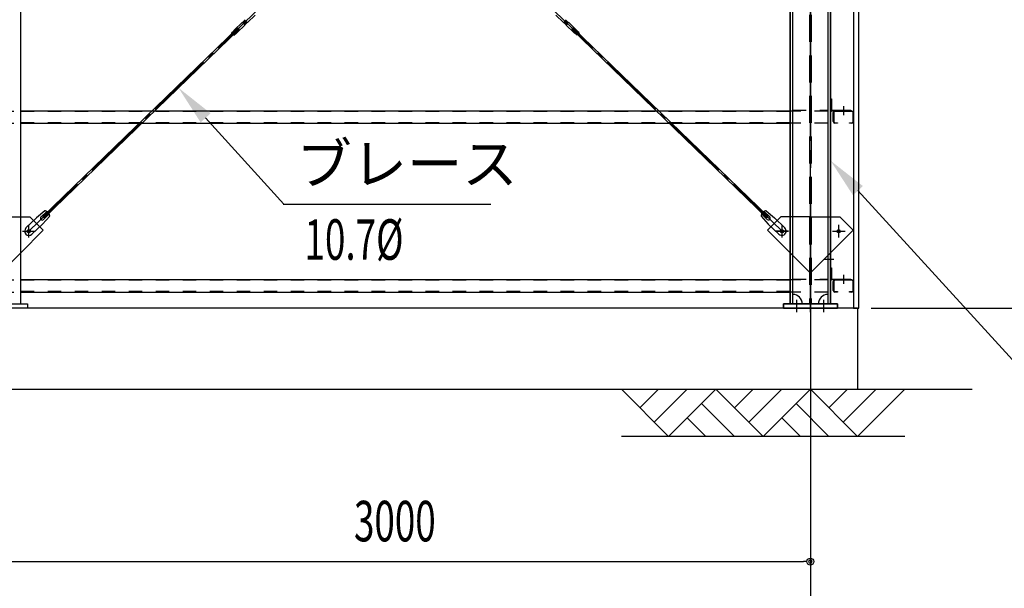
# Model space of a CAD drawing. Extents: x 1667 to 41127, y 644 to 28700.
# Drawn here: x 10798 to 14445, y 4917 to 7022 of the extents above; entities that cross this region are included whole.
import ezdxf
from ezdxf.enums import TextEntityAlignment as Align

# ---------------------------------------------------------------- set-up
doc = ezdxf.new("R2010")
doc.units = 0
doc.header["$LTSCALE"] = 50
doc.header["$MEASUREMENT"] = 0
for name, pattern in [('1PL-M', [15, 12, -1, 1, -1]), ('1PL-S', [4, 2.5, -0.5, 0.5, -0.5]), ('1PL-SL', [6.5, 5, -0.5, 0.5, -0.5]), ('HIDE-L', [3, 2, -1]), ('HIDE-M', [2, 1, -1])]:
    doc.linetypes.add(name, pattern=pattern)
for name, color, linetype in [('0-ブレ-ス', 6, 'CONTINUOUS'), ('0-後柱中', 3, 'CONTINUOUS'), ('0-後柱左右', 4, 'CONTINUOUS'), ('0-胴縁MK29', 121, 'CONTINUOUS'), ('HIKIDASHI', 6, 'CONTINUOUS'), ('SIDING800', 3, 'CONTINUOUS'), ('SUNPOU', 4, 'CONTINUOUS'), ('U3', 6, 'CONTINUOUS')]:
    doc.layers.add(name, color=color, linetype=linetype)
doc.styles.add('00', font='ROMANS', dxfattribs={"width": 0.666667, "bigfont": 'BIGFONT'})
doc.styles.get("Standard").update_dxf_attribs({"font": 'SIMPLEX.shx', "width": 0.67, "height": 180, "bigfont": 'EXTFONT.shx'})

msp = doc.modelspace()

# ---------------------------------------------------------------- linework, layer by layer
at = {"layer": '0-ブレ-ス', "color": 6, "linetype": '1PL-SL'}
for p, q in [((10831.3, 6238.6), (13621.3, 8934.6)), ((13621.3, 6238.6), (10831.3, 8934.6))]:
    msp.add_line(p, q, dxfattribs=at)
at = {"layer": '0-ブレ-ス'}
for p, q in [((11593.3, 6984.5), (11621.4, 7011.7)), ((11622.8, 7011.8), (11621.8, 7011.9)), ((11622.8, 7011.8), (11631.5, 7020.2)), ((11622.8, 7011.8), (11631.2, 7003.2)), ((11626.4, 7012.5), (11630.7, 7016.7)), ((11630.5, 7006.8), (11626.4, 7011.1)), ((11631.2, 7003.2), (11639.8, 7011.5)), ((11631.2, 7002.1), (11631.2, 7003.2)), ((11631.5, 7020.2), (11631.5, 7021.2)), ((11631.5, 7020.2), (11639.8, 7011.5)), ((11636.3, 7010.9), (11632, 7006.7)), ((11632.1, 7016.6), (11636.3, 7012.3)), ((11640.9, 7011.5), (11639.8, 7011.5)), ((11669.4, 7038.9), (11641.2, 7011.7)), ((12783.2, 7038.9), (12811.4, 7011.7)), ((12811.7, 7011.5), (12812.8, 7011.5)), ((12821.1, 7020.2), (12812.8, 7011.5)), ((12821.4, 7003.2), (12812.8, 7011.5)), ((12820.5, 7016.6), (12816.3, 7012.3)), ((12816.4, 7010.9), (12820.7, 7006.7)), ((12821.1, 7020.2), (12821.1, 7021.2)), ((12829.8, 7011.8), (12821.1, 7020.2)), ((12829.8, 7011.8), (12821.4, 7003.2)), ((12821.5, 7002.1), (12821.4, 7003.2)), ((12826.2, 7012.5), (12821.9, 7016.7)), ((12822.1, 7006.8), (12826.3, 7011.1)), ((12829.8, 7011.8), (12830.8, 7011.9)), ((12859.4, 6984.5), (12831.2, 7011.7)), ((10882.8, 6293.3), (11605.5, 6991.6)), ((10887.7, 6288.2), (11610.4, 6986.6)), ((11582.2, 6972.6), (11590.8, 6980.9)), ((11582.2, 6972.6), (11590.6, 6963.9)), ((11590.6, 6963.9), (11599.1, 6972.2)), ((11590.8, 6980.9), (11599.2, 6972.3)), ((11591.2, 6981.7), (11590.9, 6981)), ((11600, 6972.6), (11599.3, 6972.3)), ((11602.9, 6974.6), (11631, 7001.8)), ((11605.5, 6991.6), (11610.4, 6986.6)), ((12849.8, 6974.6), (12821.6, 7001.8)), ((12847.1, 6991.6), (12842.2, 6986.6)), ((13564.9, 6288.2), (12842.2, 6986.6)), ((13569.8, 6293.3), (12847.1, 6991.6)), ((12852.6, 6972.6), (12853.4, 6972.3)), ((12861.8, 6980.9), (12853.4, 6972.3)), ((12862.1, 6963.9), (12853.5, 6972.2)), ((12861.4, 6981.7), (12861.7, 6981)), ((12870.4, 6972.6), (12861.8, 6980.9)), ((12870.4, 6972.6), (12862.1, 6963.9)), ((10890.3, 6314.2), (10859.7, 6288.4)), ((10876.5, 6291.6), (10897.7, 6312.1)), ((13576.1, 6291.6), (13554.9, 6312.1)), ((13562.3, 6314.2), (13592.9, 6288.4)), ((10820.9, 6250.8), (10859.7, 6288.4)), ((10908.8, 6295), (10882, 6265.3)), ((10887.7, 6288.2), (10882.8, 6293.3)), ((10885.8, 6282), (10907, 6302.5)), ((13543.8, 6295), (13570.6, 6265.3)), ((13566.8, 6282), (13545.6, 6302.5)), ((13564.9, 6288.2), (13569.8, 6293.3)), ((13631.7, 6250.8), (13592.9, 6288.4)), ((10843.1, 6227.8), (10882, 6265.3)), ((13609.5, 6227.8), (13570.6, 6265.3))]:
    msp.add_line(p, q, dxfattribs=at)
for centre in [(10831.3, 6238.6), (13621.3, 6238.6)]:
    msp.add_circle(centre, 5.5, dxfattribs=at)
for centre, radius, start, end in [((11621.8, 7011.4), 0.5, 89.0184, 134.0184), ((11627.1, 7011.8), 1, 134.0184, 224.0184), ((11631.3, 7007.5), 1, 224.0184, 314.0184), ((11631.4, 7015.9), 1, 44.0184, 134.0184), ((11632, 7021.2), 0.5, 134.0184, 179.0184), ((11635.6, 7011.6), 1, 314.0184, 44.0184), ((11640.9, 7012), 0.5, 269.0184, 314.0184), ((12811.7, 7012), 0.5, 225.9816, 270.9816), ((12817.1, 7011.6), 1, 135.9816, 225.9816), ((12821.2, 7015.9), 1, 45.9816, 135.9816), ((12821.4, 7007.5), 1, 225.9816, 315.9816), ((12820.6, 7021.2), 0.5, 0.9816, 45.9816), ((12825.5, 7011.8), 1, 315.9816, 45.9816), ((12830.9, 7011.4), 0.5, 45.9816, 90.9816), ((11590.4, 6981.2), 0.5, 314.0184, 334.0184), ((11600.2, 6977.3), 10, 134.0184, 154.0184), ((11599.5, 6971.9), 0.5, 114.0184, 134.0184), ((11595.9, 6981.8), 10, 294.0184, 314.0184), ((11630.7, 7002.2), 0.5, 314.0184, 359.0184), ((12822, 7002.2), 0.5, 180.9816, 225.9816), ((12856.7, 6981.8), 10, 225.9816, 245.9816), ((12853.2, 6971.9), 0.5, 45.9816, 65.9816), ((12852.4, 6977.3), 10, 25.9816, 45.9816), ((12862.2, 6981.2), 0.5, 205.9816, 225.9816), ((10888.8, 6294.2), 20, 54.097, 85.854), ((13563.8, 6294.2), 20, 94.146, 125.903), ((10881.1, 6286.8), 6.7, 134.0184, 314.0184), ((10888.8, 6294.2), 20, 2.1827, 33.9397), ((13563.8, 6294.2), 20, 146.0603, 177.8173), ((13571.5, 6286.8), 6.7, 225.9816, 45.9816), ((10832, 6239.3), 16, 134.0184, 314.0184), ((13620.6, 6239.3), 16, 225.9816, 45.9816)]:
    msp.add_arc(centre, radius, start, end, dxfattribs=at)
at = {"layer": '0-後柱中', "color": 6, "linetype": '1PL-M'}
msp.add_line((13726.3, 9423.6), (13726.3, 5828.6), dxfattribs=at)
at = {"layer": '0-後柱中'}
for p, q in [((10801.3, 5969.6), (10801.3, 9289.6)), ((13651.3, 9289.6), (13651.3, 5969.6)), ((13801.3, 5969.6), (13801.3, 9289.6)), ((10801.3, 6291.6), (10835.3, 6291.6)), ((10835.3, 6291.6), (10884.8, 6242.1)), ((13617.3, 6291.6), (13567.8, 6242.1)), ((13651.3, 6291.6), (13617.3, 6291.6)), ((13801.3, 6291.6), (13835.3, 6291.6)), ((13835.3, 6291.6), (13884.8, 6242.1)), ((10884.8, 6242.1), (10801.3, 6158.6)), ((13567.8, 6242.1), (13651.3, 6158.6)), ((13884.8, 6242.1), (13801.3, 6158.6)), ((10626.3, 5969.6), (10826.3, 5969.6)), ((10826.3, 5953.6), (10626.3, 5953.6)), ((10826.3, 5969.6), (10826.3, 5953.6)), ((13626.3, 5953.6), (13626.3, 5969.6)), ((13626.3, 5969.6), (13826.3, 5969.6)), ((13826.3, 5953.6), (13626.3, 5953.6)), ((13826.3, 5969.6), (13826.3, 5953.6))]:
    msp.add_line(p, q, dxfattribs=at)
at = {"layer": '0-後柱中', "color": 6, "linetype": 'HIDE-L'}
for p, q in [((13722.8, 9289.6), (13722.8, 5969.6)), ((13729.8, 9289.6), (13729.8, 5969.6)), ((10729.8, 6291.6), (10801.3, 6291.6)), ((13722.8, 6291.6), (13651.3, 6291.6)), ((13729.8, 6291.6), (13801.3, 6291.6)), ((10801.3, 6158.6), (10729.8, 6087.1)), ((13651.3, 6158.6), (13722.8, 6087.1)), ((13801.3, 6158.6), (13729.8, 6087.1))]:
    msp.add_line(p, q, dxfattribs=at)
at = {"layer": '0-後柱中', "color": 6, "linetype": '1PL-S'}
for p, q in [((10807.8, 6238.6), (10854.8, 6238.6)), ((10831.3, 6215.1), (10831.3, 6262.1)), ((13597.8, 6238.6), (13644.8, 6238.6)), ((13621.3, 6215.1), (13621.3, 6262.1)), ((13807.8, 6238.6), (13854.8, 6238.6)), ((13831.3, 6215.1), (13831.3, 6262.1)), ((13676.3, 5938.6), (13676.3, 5984.6)), ((13776.3, 5938.6), (13776.3, 5984.6))]:
    msp.add_line(p, q, dxfattribs=at)
at = {"layer": '0-後柱中'}
for centre in [(10831.3, 6238.6), (13621.3, 6238.6), (13831.3, 6238.6)]:
    msp.add_circle(centre, 6, dxfattribs=at)
at = {"layer": '0-後柱左右', "color": 6, "linetype": '1PL-M'}
for p, q in [((13726.3, 5938.6), (13726.3, 9313.6)), ((13848.8, 6701.8), (13848.8, 6668.6)), ((13644.8, 6238.6), (13597.8, 6238.6)), ((13621.3, 6215.1), (13621.3, 6262.1)), ((13813.8, 6133.6), (13777.8, 6133.6)), ((13848.8, 6076.8), (13848.8, 6043.6))]:
    msp.add_line(p, q, dxfattribs=at)
at = {"layer": '0-後柱左右'}
for p, q in [((13651.3, 5969.6), (13651.3, 9289.6)), ((13661.3, 5969.6), (13661.3, 9289.6)), ((13791.3, 9289.6), (13791.3, 5969.6)), ((13801.3, 9289.6), (13801.3, 5969.6)), ((13801.3, 6687.8), (13801.3, 6728.6)), ((13801.3, 6728.6), (13804.5, 6728.6)), ((13804.5, 6728.6), (13804.5, 6687.8)), ((13805.5, 6686.8), (13876.3, 6686.8)), ((13876.3, 6683.6), (13805.5, 6683.6)), ((13876.3, 6686.8), (13876.3, 6683.6)), ((13617.3, 6291.6), (13567.8, 6242.1)), ((13651.3, 6291.6), (13617.3, 6291.6)), ((13651.3, 6158.6), (13651.3, 6291.6)), ((13567.8, 6242.1), (13651.3, 6158.6)), ((13801.3, 6103.6), (13804.5, 6103.6)), ((13801.3, 6062.8), (13801.3, 6103.6)), ((13804.5, 6103.6), (13804.5, 6062.8)), ((13805.5, 6061.8), (13876.3, 6061.8)), ((13876.3, 6058.6), (13805.5, 6058.6)), ((13876.3, 6061.8), (13876.3, 6058.6)), ((13826.3, 5969.6), (13626.3, 5969.6)), ((13626.3, 5969.6), (13626.3, 5953.6)), ((13626.3, 5953.6), (13826.3, 5953.6)), ((13826.3, 5953.6), (13826.3, 5969.6))]:
    msp.add_line(p, q, dxfattribs=at)
at = {"layer": '0-後柱左右', "color": 6, "linetype": 'HIDE-M'}
for p, q in [((13661.3, 6686.8), (13791.3, 6686.8)), ((13791.3, 6683.6), (13661.3, 6683.6)), ((13661.3, 6061.8), (13791.3, 6061.8)), ((13791.3, 6058.6), (13661.3, 6058.6))]:
    msp.add_line(p, q, dxfattribs=at)
at = {"layer": '0-後柱左右'}
msp.add_circle((13621.3, 6238.6), 6, dxfattribs=at)
for centre, radius, start, end in [((13805.5, 6687.8), 4.2, 180, 270), ((13805.5, 6687.8), 1, 180, 270), ((13805.5, 6062.8), 4.2, 180, 270), ((13805.5, 6062.8), 1, 180, 270), ((13661.3, 5969.6), 35, 0, 90), ((13791.3, 5969.6), 35, 90, 180)]:
    msp.add_arc(centre, radius, start, end, dxfattribs=at)
at = {"layer": '0-胴縁MK29', "color": 6, "linetype": 'HIDE-M'}
for p, q in [((10726.3, 6683.6), (10801.3, 6683.6)), ((13651.3, 6682), (10801.3, 6682)), ((13791.3, 6683.6), (13651.3, 6683.6)), ((10726.3, 6638.6), (10801.3, 6638.6)), ((13651.3, 6640.2), (10801.3, 6640.2)), ((13791.3, 6638.6), (13651.3, 6638.6)), ((10726.3, 6058.6), (10801.3, 6058.6)), ((13651.3, 6057), (10801.3, 6057)), ((13791.3, 6058.6), (13651.3, 6058.6)), ((10726.3, 6013.6), (10801.3, 6013.6)), ((13651.3, 6015.2), (10801.3, 6015.2)), ((13791.3, 6013.6), (13651.3, 6013.6))]:
    msp.add_line(p, q, dxfattribs=at)
at = {"layer": '0-胴縁MK29'}
for p, q in [((13651.3, 6683.6), (10801.3, 6683.6)), ((13811.3, 6644.7), (13811.3, 6677.5)), ((13812.9, 6677.5), (13812.9, 6644.7)), ((13817.4, 6683.6), (13880.2, 6683.6)), ((13880.2, 6682), (13817.4, 6682)), ((13884.7, 6644.7), (13884.7, 6677.5)), ((13886.3, 6677.5), (13886.3, 6644.7)), ((10801.3, 6638.6), (13651.3, 6638.6)), ((13817.4, 6640.2), (13826.3, 6640.2)), ((13826.3, 6638.6), (13817.4, 6638.6)), ((13826.3, 6640.2), (13826.3, 6638.6)), ((13871.3, 6638.6), (13871.3, 6640.2)), ((13871.3, 6640.2), (13880.2, 6640.2)), ((13880.2, 6638.6), (13871.3, 6638.6)), ((13651.3, 6058.6), (10801.3, 6058.6)), ((13817.4, 6058.6), (13880.2, 6058.6)), ((13880.2, 6057), (13817.4, 6057)), ((13811.3, 6019.7), (13811.3, 6052.5)), ((13812.9, 6052.5), (13812.9, 6019.7)), ((13884.7, 6019.7), (13884.7, 6052.5)), ((13886.3, 6052.5), (13886.3, 6019.7)), ((10801.3, 6013.6), (13651.3, 6013.6)), ((13817.4, 6015.2), (13826.3, 6015.2)), ((13826.3, 6013.6), (13817.4, 6013.6)), ((13826.3, 6015.2), (13826.3, 6013.6)), ((13871.3, 6013.6), (13871.3, 6015.2)), ((13871.3, 6015.2), (13880.2, 6015.2)), ((13880.2, 6013.6), (13871.3, 6013.6))]:
    msp.add_line(p, q, dxfattribs=at)
for centre, radius, start, end in [((13817.4, 6677.5), 6.1, 90, 180), ((13817.4, 6677.5), 4.5, 90, 180), ((13880.2, 6677.5), 6.1, 360, 90), ((13880.2, 6677.5), 4.5, 0, 90), ((13817.4, 6644.7), 6.1, 180, 270), ((13817.4, 6644.7), 4.5, 180, 270), ((13880.2, 6644.7), 6.1, 270, 0), ((13880.2, 6644.7), 4.5, 270, 0), ((13817.4, 6052.5), 6.1, 90, 180), ((13817.4, 6052.5), 4.5, 90, 180), ((13880.2, 6052.5), 6.1, 360, 90), ((13880.2, 6052.5), 4.5, 0, 90), ((13817.4, 6019.7), 6.1, 180, 270), ((13817.4, 6019.7), 4.5, 180, 270), ((13880.2, 6019.7), 6.1, 270, 0), ((13880.2, 6019.7), 4.5, 270, 0)]:
    msp.add_arc(centre, radius, start, end, dxfattribs=at)
at = {"layer": 'HIKIDASHI'}
for p, q in [((11486.3, 6658.2), (11775.6, 6338.5)), ((13902.5, 6388.9), (14837.9, 5365.6)), ((11773.2, 6338.5), (12543.2, 6338.5))]:
    msp.add_line(p, q, dxfattribs=at)
for points in [[(11467.8, 6641.5), (11385.7, 6769.5), (11504.9, 6675)], [(13884.1, 6372), (13801.3, 6499.6), (13921, 6405.8)]]:
    msp.add_solid(points, dxfattribs=at)
at = {"layer": 'SIDING800'}
for p, q in [((13886.3, 9298.6), (13886.3, 5953.6)), ((13906.3, 5953.6), (13906.3, 9298.6)), ((13886.3, 5953.6), (13906.3, 5953.6))]:
    msp.add_line(p, q, dxfattribs=at)
at = {"layer": 'SUNPOU'}
for p, q in [((13951.3, 5953.6), (14885.5, 5953.6)), ((13726.3, 5888.6), (13726.3, 4590.6)), ((13726.3, 5778.6), (13726.3, 4940.6)), ((10751.3, 5015.6), (13701.3, 5015.6)), ((13713.8, 5015.6), (13701.3, 5015.6))]:
    msp.add_line(p, q, dxfattribs=at)
msp.add_circle((13726.3, 5015.6), 12.5, dxfattribs=at)
for start, end in [(0, 180), (180, 0)]:
    msp.add_arc((13726.3, 5015.6), 6.25, start, end, dxfattribs=at)
at = {"layer": 'U3'}
for p, q in [((13901.3, 5953.6), (7551.3, 5953.6)), ((13901.3, 5953.6), (13901.3, 5653.6)), ((7063.4, 5653.6), (14326.3, 5653.6)), ((13026.3, 5653.6), (13201.3, 5478.6)), ((13095.2, 5584.7), (13164.2, 5653.6)), ((13148.3, 5531.7), (13270.2, 5653.6)), ((13201.3, 5478.6), (13376.3, 5653.6)), ((13376.3, 5653.6), (13551.3, 5478.6)), ((13445.2, 5584.7), (13514.2, 5653.6)), ((13498.3, 5531.7), (13620.2, 5653.6)), ((13551.3, 5478.6), (13726.3, 5653.6)), ((13726.3, 5653.6), (13901.3, 5478.6)), ((13795.2, 5584.7), (13864.2, 5653.6)), ((13848.3, 5531.7), (13970.2, 5653.6)), ((13901.3, 5478.6), (14076.3, 5653.6)), ((13323.3, 5600.6), (13445.2, 5478.6)), ((13673.3, 5600.6), (13795.2, 5478.6)), ((13270.2, 5547.6), (13339.2, 5478.6)), ((13620.2, 5547.6), (13689.2, 5478.6)), ((14076.3, 5478.6), (13026.3, 5478.6))]:
    msp.add_line(p, q, dxfattribs=at)

# ---------------------------------------------------------------- texts
at = {"layer": 'HIKIDASHI'}
msp.add_text('ブレース', height=150, dxfattribs=at).set_placement((11823.2, 6413.5))
at = {"layer": 'HIKIDASHI', "style": '00', "width": 0.666667}
msp.add_text('10.7%%C', height=150, dxfattribs=at).set_placement((12035.8, 6188.5), align=Align.MIDDLE)
at = {"layer": 'SUNPOU', "style": '00', "width": 0.666667}
msp.add_text('3000', height=150, dxfattribs=at).set_placement((12035.8, 5090.6))

doc.saveas('drawing.dxf')
